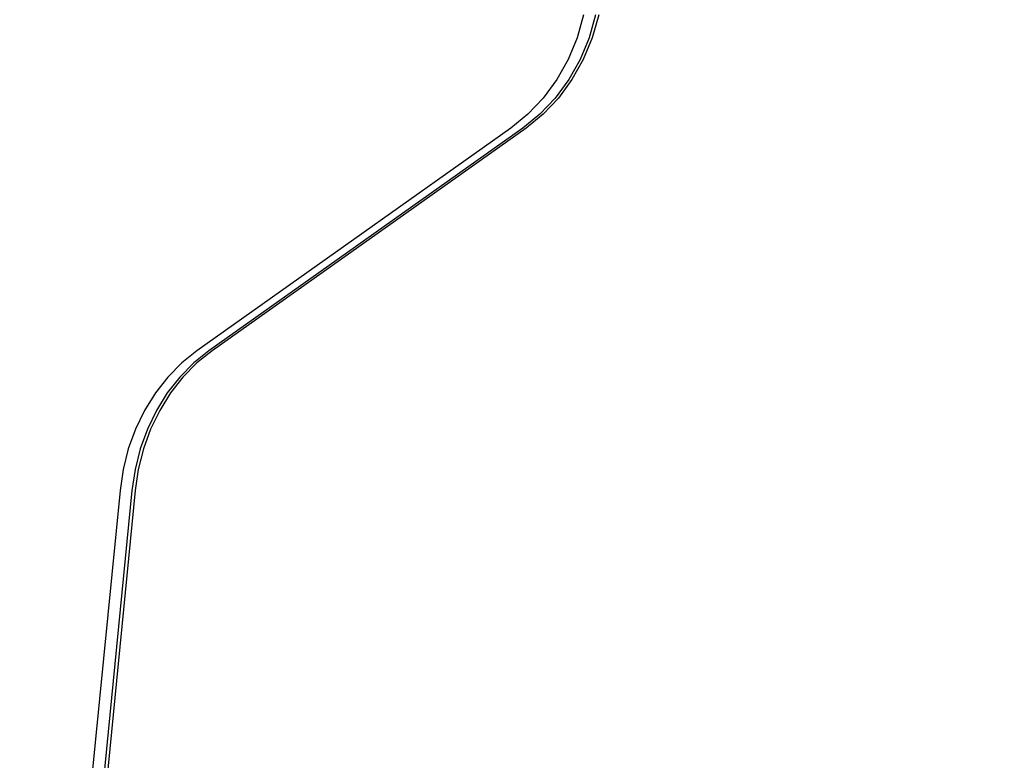
# Model space of a CAD drawing. Units: millimetres. Extents: x 919 to 8090, y 1417 to 8852.
# Drawn here: x 4278 to 4478, y 4345 to 4496 of the extents above; entities that cross this region are included whole.
import ezdxf

# ---------------------------------------------------------------- set-up
doc = ezdxf.new("R2010")
doc.units = ezdxf.units.MM
doc.layers.add('Dimensions', color=7, linetype='Continuous')
doc.styles.get("Standard").update_dxf_attribs({"font": 'arial.ttf'})
doc.dimstyles.new('Leikkiset keinu', dxfattribs={"dimtxt": 150, "dimasz": 2.5, "dimexe": 0.06, "dimexo": 0.625, "dimtad": 0, "dimtih": 1, "dimtoh": 1, "dimdec": 0, "dimtxsty": 'Standard', "dimcen": 2.5, "dimadec": 0, "dimazin": 0, "dimtfac": 1, "dimtmove": 0, "dimatfit": 3, "dimfxl": 1, "dimarcsym": 0})

# ---------------------------------------------------------------- blocks, each defined once
blk = doc.blocks.new('*D7')
at = {"layer": 'Defpoints', "color": 0, "transparency": 16777216}
for p in [(1690.05, 6707.8), (1690.05, 4034.98), (8089.64, 4034.98)]:
    blk.add_point(p, dxfattribs=at)
at = {"layer": 'Dimensions', "color": 0, "lineweight": -2, "transparency": 16777216}
for p, q in [((1690.05, 4035.61), (1690.05, 6707.86)), ((1692.55, 6707.8), (4665.09, 6707.8)), ((8087.14, 6707.8), (5114.6, 6707.8)), ((8089.64, 4035.61), (8089.64, 6707.86))]:
    blk.add_line(p, q, dxfattribs=at)
at = {"layer": 'Dimensions', "color": 0, "transparency": 16777216}
for points in [[(1692.55, 6708.22), (1692.55, 6707.39), (1690.05, 6707.8)], [(8087.14, 6708.22), (8087.14, 6707.39), (8089.64, 6707.8)]]:
    blk.add_solid(points, dxfattribs=at)
at = {"layer": 'Dimensions', "color": 0, "transparency": 16777216, "insert": (4889.84, 6707.8), "char_height": 150, "attachment_point": 5}
blk.add_mtext('6400', dxfattribs=at)
blk = doc.blocks.new('*D9')
at = {"layer": 'Defpoints', "color": 0, "transparency": 16777216}
for p in [(6089.64, 5102.42), (2983.45, 4746.26), (6089.64, 4324.12)]:
    blk.add_point(p, dxfattribs=at)
at = {"layer": 'Dimensions', "color": 0, "lineweight": -2, "transparency": 16777216}
for p, q in [((2983.45, 4746.89), (2983.45, 5102.48)), ((2985.95, 5102.42), (4312.05, 5102.42)), ((6087.14, 5102.42), (4761.04, 5102.42)), ((6089.64, 4324.75), (6089.64, 5102.48))]:
    blk.add_line(p, q, dxfattribs=at)
at = {"layer": 'Dimensions', "color": 0, "transparency": 16777216}
for points in [[(2985.95, 5102.84), (2985.95, 5102), (2983.45, 5102.42)], [(6087.14, 5102.84), (6087.14, 5102), (6089.64, 5102.42)]]:
    blk.add_solid(points, dxfattribs=at)
at = {"layer": 'Dimensions', "color": 0, "transparency": 16777216, "insert": (4536.55, 5102.42), "char_height": 150, "attachment_point": 5}
blk.add_mtext('3106', dxfattribs=at)

msp = doc.modelspace()

# ---------------------------------------------------------------- linework, layer by layer
for p, q in [((4392.46, 4496.75), (4391.12, 4492.09)), ((4394.89, 4496.75), (4393.56, 4492.09)), ((4395.54, 4496.75), (4394.21, 4492.09)), ((4391.12, 4492.09), (4389.29, 4487.66)), ((4393.56, 4492.09), (4391.73, 4487.66)), ((4394.21, 4492.09), (4392.38, 4487.66)), ((4389.29, 4487.66), (4386.99, 4483.54)), ((4391.73, 4487.66), (4389.42, 4483.54)), ((4392.38, 4487.66), (4390.07, 4483.54)), ((4386.99, 4483.54), (4384.24, 4479.79)), ((4389.42, 4483.54), (4386.68, 4479.79)), ((4390.07, 4483.54), (4387.33, 4479.79)), ((4384.24, 4479.79), (4381.11, 4476.48)), ((4386.68, 4479.79), (4383.55, 4476.48)), ((4387.33, 4479.79), (4384.2, 4476.48)), ((4381.11, 4476.48), (4377.64, 4473.65)), ((4383.55, 4476.48), (4380.08, 4473.65)), ((4384.2, 4476.48), (4380.73, 4473.65)), ((4377.64, 4473.65), (4313.7, 4428.3)), ((4380.08, 4473.65), (4316.14, 4428.3)), ((4380.73, 4473.65), (4316.79, 4428.3)), ((4313.7, 4428.3), (4310.6, 4425.81)), ((4316.14, 4428.3), (4313.04, 4425.81)), ((4316.79, 4428.3), (4313.69, 4425.81)), ((4310.6, 4425.81), (4307.76, 4422.93)), ((4313.04, 4425.81), (4310.2, 4422.93)), ((4313.69, 4425.81), (4310.85, 4422.93)), ((4307.76, 4422.93), (4305.23, 4419.7)), ((4310.2, 4422.93), (4307.66, 4419.7)), ((4310.85, 4422.93), (4308.31, 4419.7)), ((4305.23, 4419.7), (4303.02, 4416.16)), ((4307.66, 4419.7), (4305.46, 4416.16)), ((4308.31, 4419.7), (4306.11, 4416.16)), ((4303.02, 4416.16), (4301.18, 4412.35)), ((4305.46, 4416.16), (4303.61, 4412.35)), ((4306.11, 4416.16), (4304.26, 4412.35)), ((4301.18, 4412.35), (4299.72, 4408.33)), ((4303.61, 4412.35), (4302.16, 4408.33)), ((4304.26, 4412.35), (4302.8, 4408.33)), ((4299.72, 4408.33), (4298.66, 4404.14)), ((4302.16, 4408.33), (4301.1, 4404.14)), ((4302.8, 4408.33), (4301.75, 4404.14)), ((4298.66, 4404.14), (4298.03, 4399.84)), ((4301.1, 4404.14), (4300.46, 4399.84)), ((4301.75, 4404.14), (4301.11, 4399.84)), ((4298.03, 4399.84), (4281.65, 4233.3)), ((4300.46, 4399.84), (4284.09, 4233.3)), ((4301.11, 4399.84), (4284.74, 4233.3))]:
    msp.add_line(p, q)

# ---------------------------------------------------------------- dimensions: what is measured, and where the dimension line sits
at = {"layer": 'Dimensions'}
for base, p1, p2, picture, middle in [((1690.05, 6707.8), (8089.64, 4034.98), (1690.05, 4034.98), '*D7', (4889.84, 6707.8)), ((6089.64, 5102.42), (2983.45, 4746.26), (6089.64, 4324.12), '*D9', (4536.55, 5102.42))]:
    dim = msp.add_linear_dim(base=base, p1=p1, p2=p2, dimstyle='Leikkiset keinu', dxfattribs=at)
    dim.commit()
    dim.dimension.update_dxf_attribs({"geometry": picture, "text_midpoint": middle})

doc.saveas('drawing.dxf')
